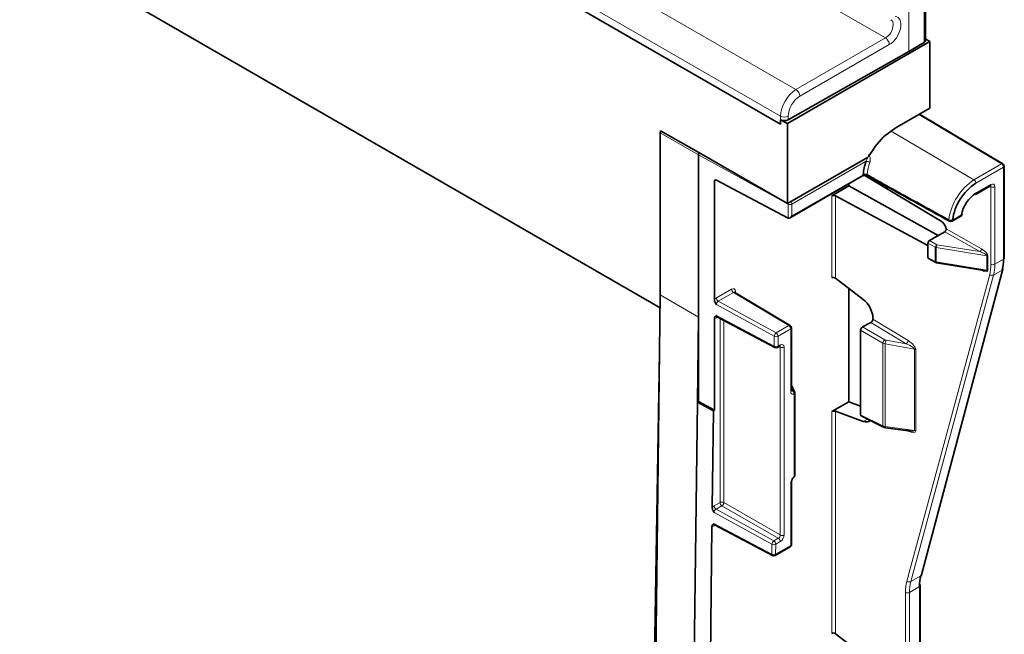
# Model space of a CAD drawing. Units: millimetres. Extents: x 3221 to 4917, y 3580 to 4510.
# Drawn here: x 4827 to 4917, y 4234 to 4290 of the extents above; entities that cross this region are included whole.
import ezdxf

# ---------------------------------------------------------------- set-up
doc = ezdxf.new("R2010")
doc.units = ezdxf.units.MM

msp = doc.modelspace()

# ---------------------------------------------------------------- linework, layer by layer
at = {"color": 8, "linetype": 'Continuous', "lineweight": 18}
for p, q in [((4553.626, 4491.899), (4906.088, 4288.427)), ((4754, 4366.74), (4897.873, 4283.684)), ((4896.462, 4281.247), (4751.845, 4364.733)), ((4762.156, 4358.043), (4896.462, 4280.509)), ((4909.63, 4288.018), (4909.63, 4305.769)), ((4908.225, 4287.193), (4908.225, 4305.565)), ((4897.873, 4283.684), (4906.088, 4288.427)), ((4906.44, 4287.814), (4898.227, 4283.072)), ((4906.088, 4288.427), (4906.088, 4288.427)), ((4896.462, 4280.509), (4896.462, 4281.247)), ((4897.166, 4281.245), (4897.166, 4280.919)), ((4916.751, 4276.85), (4909.145, 4281.396)), ((4888.921, 4277.68), (4885.416, 4279.704)), ((4914.217, 4275.387), (4906.607, 4279.858)), ((4897.16, 4273.165), (4888.921, 4277.681)), ((4904.315, 4277.098), (4897.507, 4273.168)), ((4914.217, 4275.387), (4916.751, 4276.85)), ((4897.507, 4272.09), (4904.046, 4275.864)), ((4916.927, 4276.545), (4914.393, 4275.082)), ((4916.927, 4268.098), (4916.927, 4276.545)), ((4890.568, 4275.367), (4890.385, 4275.261)), ((4914.393, 4274.16), (4915.775, 4274.958)), ((4915.776, 4274.753), (4915.669, 4274.812)), ((4915.776, 4267.636), (4915.776, 4274.753)), ((4916.128, 4274.754), (4916.128, 4267.637)), ((4897.16, 4271.882), (4897.16, 4273.165)), ((4897.507, 4273.168), (4897.507, 4272.09)), ((4901.156, 4266.394), (4901.156, 4273.924)), ((4901.508, 4273.931), (4901.508, 4266.359)), ((4912.253, 4271.7), (4913.064, 4272.168)), ((4914.764, 4268.798), (4911.532, 4270.632)), ((4911.658, 4270.886), (4914.904, 4269.044)), ((4910.663, 4269.194), (4909.993, 4269.58)), ((4910.134, 4269.825), (4910.804, 4269.438)), ((4910.663, 4267.887), (4910.663, 4269.194)), ((4915.409, 4268.411), (4910.75, 4269.164)), ((4910.75, 4269.164), (4910.75, 4267.858)), ((4910.804, 4269.438), (4914.764, 4268.798)), ((4909.993, 4268.274), (4910.663, 4267.887)), ((4910.75, 4267.858), (4915.409, 4267.104)), ((4915.409, 4267.104), (4915.409, 4268.411)), ((4915.496, 4268.382), (4915.496, 4267.076)), ((4916.128, 4267.637), (4916.927, 4268.098)), ((4909.336, 4239.018), (4916.807, 4267.111)), ((4914.904, 4267.084), (4914.858, 4267.111)), ((4914.903, 4267.104), (4914.904, 4267.084)), ((4916.807, 4267.111), (4916.007, 4266.649)), ((4908.058, 4238.528), (4915.661, 4266.698)), ((4916.007, 4266.649), (4908.404, 4238.48)), ((4890.568, 4264.544), (4891.96, 4265.348)), ((4892.135, 4265.043), (4890.743, 4264.239)), ((4897.22, 4262.004), (4892.135, 4265.043)), ((4892.314, 4265.144), (4892.314, 4265.023)), ((4888.921, 4262.779), (4885.416, 4264.837)), ((4890.743, 4264.239), (4896.052, 4261.329)), ((4895.88, 4261.021), (4890.561, 4263.935)), ((4890.561, 4262.918), (4895.88, 4260.107)), ((4890.673, 4262.771), (4890.568, 4262.71)), ((4890.902, 4245.753), (4890.902, 4262.65)), ((4891.254, 4262.464), (4891.254, 4245.754)), ((4907.979, 4260.327), (4904.753, 4262.286)), ((4904.936, 4262.589), (4908.16, 4260.63)), ((4896.052, 4261.329), (4897.22, 4262.004)), ((4897.395, 4261.699), (4896.227, 4261.024)), ((4897.395, 4255.943), (4897.395, 4261.699)), ((4905.856, 4260.39), (4903.806, 4261.574)), ((4903.989, 4261.876), (4906.033, 4260.696)), ((4895.88, 4260.107), (4895.88, 4261.021)), ((4896.227, 4261.024), (4896.227, 4260.11)), ((4906.139, 4260.659), (4907.979, 4260.327)), ((4896.227, 4260.11), (4896.427, 4260.226)), ((4896.429, 4260.021), (4896.322, 4260.08)), ((4896.429, 4242.767), (4896.429, 4260.021)), ((4896.781, 4260.022), (4896.781, 4242.768)), ((4905.856, 4252.792), (4905.856, 4260.39)), ((4908.762, 4259.833), (4906.068, 4260.319)), ((4906.068, 4260.319), (4906.068, 4252.728)), ((4908.762, 4252.38), (4908.762, 4259.833)), ((4908.872, 4259.797), (4908.872, 4252.344)), ((4897.481, 4256.106), (4897.469, 4256.134)), ((4897.469, 4256.114), (4897.481, 4256.106)), ((4897.481, 4256.106), (4897.469, 4256.099)), ((4897.693, 4248.133), (4897.693, 4255.71)), ((4901.156, 4233.732), (4901.156, 4254.101)), ((4901.508, 4254.137), (4901.508, 4233.698)), ((4903.806, 4253.816), (4905.856, 4252.792)), ((4904.051, 4253.208), (4904.431, 4253.415)), ((4906.068, 4252.728), (4908.762, 4252.38)), ((4908.16, 4252.318), (4908.07, 4252.365)), ((4908.156, 4252.354), (4908.16, 4252.318)), ((4897.395, 4241.8), (4897.395, 4247.556)), ((4890.36, 4245.44), (4890.902, 4245.753)), ((4891.078, 4245.448), (4890.535, 4245.134)), ((4890.535, 4245.134), (4895.843, 4242.224)), ((4896.252, 4242.461), (4891.078, 4245.448)), ((4891.254, 4245.754), (4896.429, 4242.767)), ((4895.671, 4241.919), (4890.353, 4244.834)), ((4890.341, 4243.809), (4895.66, 4240.998)), ((4890.453, 4243.66), (4890.347, 4243.599)), ((4895.843, 4242.224), (4896.252, 4242.461)), ((4895.66, 4240.998), (4895.671, 4241.919)), ((4896.018, 4241.919), (4896.007, 4240.999)), ((4896.007, 4240.999), (4897.395, 4241.8)), ((4896.427, 4242.155), (4896.018, 4241.919)), ((4908.404, 4238.48), (4909.336, 4239.018)), ((4909.216, 4238.031), (4908.282, 4237.492)), ((4909.216, 4105.064), (4909.216, 4238.031)), ((4907.93, 4228.109), (4907.93, 4237.491)), ((4908.282, 4237.492), (4908.282, 4228.11))]:
    msp.add_line(p, q, dxfattribs=at)
at = {"color": 7, "linetype": 'Continuous', "lineweight": 35}
for p, q in [((4555.202, 4454.247), (4885.402, 4263.626)), ((4762.156, 4358.043), (4896.462, 4280.509)), ((4909.773, 4288.221), (4909.773, 4305.971)), ((4897.088, 4280.56), (4910.17, 4288.111)), ((4909.63, 4288.018), (4908.225, 4287.193)), ((4910.17, 4288.111), (4909.773, 4288.34)), ((4910.17, 4281.987), (4910.17, 4288.111)), ((4908.225, 4287.193), (4897.166, 4280.919)), ((4910.17, 4281.987), (4907.341, 4280.354)), ((4916.878, 4276.861), (4909.219, 4281.439)), ((4896.462, 4280.509), (4896.462, 4280.921)), ((4896.462, 4280.921), (4897.088, 4280.56)), ((4897.088, 4273.211), (4897.088, 4280.56)), ((4885.416, 4264.837), (4885.416, 4279.704)), ((4885.421, 4279.752), (4885.421, 4279.91)), ((4885.421, 4279.91), (4888.956, 4277.905)), ((4888.921, 4262.779), (4888.921, 4277.681)), ((4888.956, 4277.905), (4897.088, 4273.211)), ((4904.447, 4277.459), (4897.088, 4273.211)), ((4904.183, 4275.8), (4911.152, 4271.637)), ((4917, 4268.2), (4917, 4276.647)), ((4890.385, 4275.261), (4890.385, 4264.38)), ((4897.155, 4271.885), (4890.566, 4275.368)), ((4897.331, 4271.903), (4903.994, 4275.75)), ((4902.733, 4274.835), (4902.733, 4275.022)), ((4901.156, 4273.924), (4902.733, 4274.835)), ((4910.916, 4270.277), (4902.733, 4274.835)), ((4914.341, 4274.046), (4915.723, 4274.843)), ((4909.993, 4269.371), (4901.508, 4273.931)), ((4912.201, 4271.586), (4913.012, 4272.054)), ((4911.532, 4270.632), (4910.134, 4269.825)), ((4909.993, 4269.58), (4909.993, 4268.274)), ((4910.034, 4268.182), (4910.704, 4267.796)), ((4910.772, 4267.771), (4915.146, 4267.064)), ((4909.407, 4239.105), (4916.878, 4267.198)), ((4904.051, 4264.403), (4901.508, 4266.359)), ((4897.347, 4262.015), (4892.261, 4265.055)), ((4902.733, 4255.011), (4902.733, 4265.417)), ((4884.792, 4213.596), (4885.416, 4264.837)), ((4888.921, 4262.779), (4888.826, 4254.967)), ((4888.921, 4255.021), (4888.921, 4262.779)), ((4890.385, 4262.664), (4890.385, 4254.234)), ((4890.617, 4262.802), (4895.933, 4259.991)), ((4903.989, 4261.876), (4904.753, 4262.286)), ((4904.936, 4262.589), (4904.936, 4262.695)), ((4897.469, 4256.045), (4897.469, 4261.801)), ((4903.806, 4253.816), (4903.806, 4261.574)), ((4884.521, 4210.746), (4885.353, 4259.604)), ((4896.175, 4259.996), (4896.376, 4260.111)), ((4897.745, 4255.914), (4897.469, 4256.535)), ((4888.921, 4255.021), (4888.826, 4254.967)), ((4890.385, 4254.234), (4888.921, 4255.021)), ((4897.766, 4248.235), (4897.766, 4255.812)), ((4902.733, 4255.011), (4901.156, 4254.101)), ((4903.806, 4254.601), (4902.733, 4255.011)), ((4888.297, 4211.539), (4888.826, 4254.967)), ((4890.289, 4254.179), (4888.826, 4254.967)), ((4890.289, 4254.179), (4890.181, 4245.281)), ((4890.385, 4254.234), (4890.289, 4254.179)), ((4901.508, 4254.137), (4904.051, 4253.208)), ((4903.864, 4253.699), (4905.915, 4252.674)), ((4906.099, 4252.62), (4906.101, 4252.619)), ((4906.101, 4252.619), (4908.429, 4252.319)), ((4897.469, 4241.902), (4897.469, 4247.658)), ((4890.16, 4243.553), (4889.761, 4210.748)), ((4890.396, 4243.69), (4895.714, 4240.88)), ((4895.955, 4240.884), (4897.344, 4241.686)), ((4909.29, 4105.166), (4909.29, 4238.133)), ((4904.051, 4231.742), (4901.508, 4233.698))]:
    msp.add_line(p, q, dxfattribs=at)
at = {"color": 7, "linetype": 'Continuous', "lineweight": 35, "flags": 128}
for points in [[(4915.723, 4274.843), (4915.723, 4274.844), (4915.726, 4274.845)], [(4896.376, 4260.111), (4896.376, 4260.112), (4896.379, 4260.113)]]:
    msp.add_lwpolyline(points, dxfattribs=at)
at = {"color": 8, "linetype": 'Continuous', "lineweight": 18, "flags": 128}
msp.add_lwpolyline([(4906.068, 4252.728), (4906.071, 4252.691), (4906.076, 4252.661), (4906.083, 4252.638), (4906.092, 4252.624), (4906.099, 4252.62)], dxfattribs=at)
at = {"color": 7, "linetype": 'Continuous', "lineweight": 35}
for centre, radius, start, end in [((4909.525, 4288.245), 0.249, 294.87882, 354.47249), ((4896.816, 4281.604), 0.77, 242.63358, 297.07778), ((4910.621, 4274.713), 6.525, 120.177, 128.49444), ((4909.196, 4275.72), 4.875, 122.74019, 149.32352), ((4913.229, 4272.003), 10.303, 142.97053, 147.26928), ((4908.896, 4275.453), 4.867, 160.24698, 175.15729), ((4904.263, 4277.757), 0.351, 301.69325, 328.33642), ((4916.75, 4276.647), 0.25, 0, 59.13668), ((4916.982, 4271.076), 4.77, 122.87496, 172.48515), ((4916.034, 4271.626), 3.019, 122.931, 169.66033), ((4914.27, 4274.147), 0.123, 305.04422, 6.26796), ((4912.887, 4272.27), 0.25, 299.99731, 349.9834), ((4913.051, 4272.254), 0.0867, 278.56251, 341.75018), ((4912.076, 4271.802), 0.25, 240.93341, 299.99731), ((4910.3, 4269.566), 0.307, 122.60548, 177.39452), ((4910.091, 4268.263), 0.0986, 173.70115, 234.98667), ((4910.804, 4267.969), 0.2, 240.00269, 260.8181), ((4916.88, 4268.208), 0.12, 292.7742, 355.90566), ((4916.74, 4267.238), 0.143, 297.7805, 344.00328), ((4897.219, 4261.801), 0.25, 0, 59.13668), ((4896.05, 4260.212), 0.25, 242.13942, 299.99731), ((4897.516, 4255.812), 0.25, 0, 23.96365), ((4897.516, 4248.235), 0.25, 307.30682, 0), ((4897.219, 4241.902), 0.25, 299.99731, 0), ((4895.83, 4241.101), 0.25, 242.14551, 299.99731), ((4909.269, 4239.144), 0.143, 297.7805, 344.00328), ((4909.165, 4238.121), 0.125, 5.52751, 65.12118)]:
    msp.add_arc(centre, radius, start, end, dxfattribs=at)
at = {"color": 8, "linetype": 'Continuous', "lineweight": 18}
for centre, radius, start, end in [((4897.447, 4283.03), 0.78, 3.05988, 56.94012), ((4896.816, 4281.931), 0.77, 242.63358, 297.07778), ((4904.25, 4276.298), 0.803, 60.33859, 85.39058), ((4908.952, 4275.454), 4.572, 160.28819, 174.49625), ((4916.824, 4276.753), 0.121, 63.36415, 126.88372), ((4916.542, 4276.527), 0.385, 2.6294, 57.08191), ((4903.927, 4275.849), 0.12, 304.09119, 7.22099), ((4904.53, 4275.862), 0.132, 166.98382, 234.86602), ((4916.877, 4276.658), 0.123, 293.72753, 354.95233), ((4917.018, 4271.054), 5.16, 122.87496, 172.48515), ((4914.008, 4275.064), 0.385, 2.6294, 57.08191), ((4915.648, 4274.946), 0.127, 307.79055, 5.40835), ((4915.951, 4275.095), 0.385, 242.92222, 297.36642), ((4897.496, 4273.156), 0.336, 161.5656, 178.47529), ((4897.33, 4273.512), 0.386, 243.854, 297.30065), ((4897.123, 4273.15), 0.385, 2.67454, 40.417), ((4912.039, 4271.696), 0.14, 166.44664, 233.01786), ((4912.111, 4272.119), 0.442, 241.90932, 288.74887), ((4912.13, 4271.687), 0.123, 305.04422, 6.26796), ((4912.941, 4272.155), 0.123, 305.04422, 6.26796), ((4910.97, 4269.18), 0.307, 122.60548, 177.39452), ((4910.788, 4269.42), 0.259, 241.07474, 261.61329), ((4911.484, 4269.162), 0.734, 157.89433, 179.87622), ((4914.595, 4269.058), 0.31, 303.12074, 357.45785), ((4910.758, 4267.875), 0.0959, 172.74417, 235.94365), ((4910.788, 4268.114), 0.259, 241.07474, 261.61329), ((4910.848, 4267.836), 0.0995, 167.73931, 220.89282), ((4915.371, 4268.153), 0.26, 61.45594, 81.5793), ((4915.371, 4266.847), 0.26, 61.45594, 81.5793), ((4915.951, 4267.978), 0.385, 242.92222, 297.36642), ((4915.871, 4266.936), 0.318, 228.69772, 295.35239), ((4892.344, 4265.366), 0.385, 182.6294, 237.08191), ((4892.373, 4265.02), 0.138, 115.79299, 159.54078), ((4890.952, 4264.562), 0.385, 182.6294, 237.08191), ((4890.704, 4262.721), 0.137, 139.42251, 184.30651), ((4897.293, 4261.907), 0.121, 63.36415, 126.88372), ((4897.011, 4261.681), 0.385, 2.6294, 57.08191), ((4897.349, 4261.809), 0.12, 292.7742, 355.90566), ((4896.279, 4261), 0.4, 124.63005, 177.12082), ((4896.05, 4261.367), 0.386, 243.854, 297.30065), ((4895.843, 4261.006), 0.385, 2.6294, 57.08191), ((4906.265, 4260.358), 0.41, 124.46975, 175.53025), ((4907.116, 4260.278), 1.049, 158.69613, 177.74424), ((4907.762, 4260.663), 0.4, 302.87915, 355.36999), ((4896.001, 4260.093), 0.123, 173.63813, 236.21829), ((4896.05, 4260.453), 0.386, 243.854, 297.30065), ((4896.104, 4260.097), 0.123, 305.04422, 6.26796), ((4896.301, 4260.214), 0.127, 307.79055, 5.40835), ((4896.604, 4260.363), 0.385, 242.92222, 297.36642), ((4908.716, 4259.51), 0.327, 61.49138, 81.9883), ((4897.349, 4256.054), 0.12, 292.7742, 355.90566), ((4897.58, 4255.832), 0.184, 26.44296, 94.25619), ((4897.348, 4255.745), 0.347, 354.14654, 51.03486), ((4897.641, 4255.825), 0.126, 294.52506, 354.1548), ((4905.98, 4252.78), 0.124, 174.25275, 238.62096), ((4908.716, 4252.056), 0.327, 61.49138, 81.9883), ((4897.605, 4248.104), 0.0925, 311.76008, 18.00726), ((4897.641, 4248.248), 0.126, 294.52506, 354.1548), ((4897.349, 4247.666), 0.119, 292.64926, 357.16588), ((4890.744, 4245.457), 0.385, 182.6294, 237.08191), ((4891.079, 4245.411), 0.385, 62.92222, 117.36642), ((4891.287, 4245.771), 0.385, 182.6294, 237.08191), ((4890.865, 4245.775), 0.39, 303.05988, 356.94012), ((4890.484, 4243.609), 0.137, 139.42289, 184.30647), ((4896.043, 4242.138), 0.385, 2.6294, 57.08191), ((4896.604, 4243.109), 0.385, 242.92222, 297.36642), ((4896.071, 4241.895), 0.4, 124.65794, 176.63716), ((4895.844, 4242.269), 0.391, 243.73076, 296.46715), ((4895.634, 4241.902), 0.385, 2.6294, 57.08191), ((4897.276, 4241.785), 0.12, 304.09119, 7.22099), ((4897.349, 4241.911), 0.12, 292.7742, 355.90566), ((4895.783, 4240.983), 0.124, 172.83342, 235.94555), ((4895.833, 4241.349), 0.391, 243.73076, 296.46715), ((4895.888, 4240.984), 0.12, 304.09119, 7.22099), ((4908.268, 4238.767), 0.318, 228.69772, 295.35239), ((4909.17, 4238.142), 0.12, 292.7742, 355.90566), ((4908.105, 4237.833), 0.385, 242.92222, 297.36642)]:
    msp.add_arc(centre, radius, start, end, dxfattribs=at)
for centre, major_axis, ratio, start_param, end_param in [((4906.439, 4289.037), (0.76, 1.293), 0.582398, 3.932951, 6.549344), ((4906.088, 4289.243), (0.51, 0.86), 0.584889, 3.933628, 6.289904), ((4897.886, 4282.058), (1.01, 1.726), 0.581148, 0.797359, 2.359429), ((4898.236, 4281.852), (0.76, 1.293), 0.582398, 0.798484, 2.360553), ((4915.775, 4274.55), (0.25, 0.433), 0.577338, 5.497744, 7.068464), ((4915.598, 4274.652), (0.128, 0.215), 0.577163, 5.506463, 6.293773), ((4914.764, 4268.635), (0.643, -0.237), 0.224433, 0.082504, 1.653301), ((4914.904, 4268.717), (0.569, -0.412), 0.391669, 0.276305, 1.847101), ((4914.904, 4267.411), (0.569, -0.412), 0.391669, 4.988694, 6.55949), ((4914.764, 4267.329), (0.643, -0.237), 0.224433, 5.428194, 6.36569), ((4912.388, 4269.558), (-2.406, 4.096), 0.582398, 3.660833, 3.922632), ((4912.563, 4269.661), (-2.531, 4.312), 0.582148, 3.661058, 3.922858), ((4891.96, 4264.94), (0.25, 0.433), 0.577338, 5.497744, 7.068464), ((4892.137, 4264.838), (0.122, 0.218), 0.577161, 6.26574, 7.059745), ((4890.568, 4264.136), (0.25, 0.433), 0.577557, 0.786041, 1.329604), ((4890.744, 4264.034), (0.131, 0.213), 0.602821, 0.801587, 2.372079), ((4890.568, 4263.119), (0.25, 0.433), 0.577206, 3.383765, 3.927328), ((4890.744, 4263.017), (0.134, 0.212), 0.591304, 2.380903, 3.187477), ((4906.204, 4260.802), (0.25, -0.008), 0.597073, 3.98061, 4.469302), ((4908.148, 4260.23), (0.694, -0.531), 0.387186, 0.28773, 1.841076), ((4896.251, 4259.92), (0.128, 0.215), 0.577163, 5.506463, 6.293773), ((4896.427, 4259.818), (0.25, 0.433), 0.577338, 5.497744, 7.068464), ((4906.197, 4260.601), (0.5, -0.008), 0.587278, 3.970935, 4.459628), ((4907.973, 4260.127), (0.786, -0.312), 0.223834, 0.097871, 1.651217), ((4897.475, 4255.905), (-0.458, 0.512), 0.205676, 4.743169, 4.925088), ((4906.197, 4253.003), (0.5, 0.007), 0.567121, 3.953469, 4.442161), ((4908.148, 4252.733), (0.696, -0.486), 0.410069, 5.008909, 6.562254), ((4907.973, 4252.63), (0.787, -0.263), 0.235807, 5.408187, 6.35266), ((4890.36, 4245.031), (0.25, 0.433), 0.577557, 0.786036, 1.315445), ((4890.537, 4244.929), (0.13, 0.213), 0.602752, 0.801504, 2.357841), ((4890.347, 4244.007), (0.25, 0.433), 0.577205, 3.369615, 3.927332), ((4890.524, 4243.905), (0.134, 0.212), 0.591371, 2.366834, 3.187622), ((4896.251, 4242.666), (0.125, 0.217), 0.587589, 3.926947, 5.497667), ((4896.427, 4242.564), (0.25, 0.433), 0.577426, 3.926948, 5.497668), ((4911.675, 4235.367), (-2.659, 4.527), 0.582398, 0.51924, 0.781039), ((4911.85, 4235.469), (-2.534, 4.31), 0.582648, 0.519014, 0.780813)]:
    msp.add_ellipse(centre, major_axis=major_axis, ratio=ratio, start_param=start_param, end_param=end_param, dxfattribs=at)
at = {"color": 7, "linetype": 'Continuous', "lineweight": 35}
for centre, major_axis, ratio, start_param, end_param in [((4885.593, 4279.806), (0.125, 0.217), 0.577426, 1.550939, 2.356075), ((4890.568, 4275.163), (-0.132, 0.213), 0.597167, 5.48788, 7.049949), ((4901.332, 4273.828), (0.25, 0.006), 0.561981, 0.781705, 2.343774), ((4897.154, 4272.09), (-0.132, 0.213), 0.597167, 2.346287, 2.372467), ((4897.331, 4272.192), (0.177, 0.306), 0.577335, 3.17654, 4.71243), ((4911.138, 4271.033), (-0.38, 0.647), 0.582398, 4.165846, 5.467248), ((4911.532, 4270.795), (0.1, 0.173), 0.577382, 3.926948, 4.370837), ((4913.42, 4270.156), (-2.469, 4.348), 0.572575, 3.66935, 3.931149), ((4914.764, 4267.329), (0.643, -0.237), 0.224433, 4.794893, 5.428194), ((4901.332, 4266.256), (0.248, -0.046), 0.666476, 0.91745, 2.47952), ((4903.865, 4263.303), (-0.761, 1.294), 0.582236, 3.921593, 5.317964), ((4904.753, 4262.491), (0.132, 0.213), 0.598083, 3.944945, 5.515437), ((4903.989, 4261.672), (0.132, 0.212), 0.598596, 0.805417, 2.374995), ((4901.332, 4254.035), (0.25, 0.033), 0.46922, 0.732713, 2.294783), ((4903.989, 4253.916), (0.132, 0.213), 0.595685, 2.377229, 3.196966), ((4903.865, 4254.519), (-0.761, 1.293), 0.582549, 2.525486, 3.247607), ((4907.973, 4252.63), (0.787, -0.263), 0.235807, 4.799315, 5.408187), ((4912.719, 4235.971), (-2.466, 4.35), 0.572067, 0.528178, 0.789978), ((4901.332, 4233.594), (0.248, -0.046), 0.666476, 0.91745, 2.47952)]:
    msp.add_ellipse(centre, major_axis=major_axis, ratio=ratio, start_param=start_param, end_param=end_param, dxfattribs=at)
at = {"color": 8, "linetype": 'Continuous', "lineweight": 18}
for points, knots in [([(4906.44, 4287.814), (4906.44, 4287.828), (4906.439, 4287.859), (4906.428, 4287.94), (4906.392, 4288.062), (4906.312, 4288.212), (4906.207, 4288.344), (4906.128, 4288.399), (4906.088, 4288.427)], [0, 0, 0, 0, 0.067837, 0.141374, 0.356032, 0.570689, 0.785344, 1, 1, 1, 1]), ([(4904.496, 4277.693), (4904.528, 4277.669), (4904.593, 4277.62), (4904.656, 4277.5), (4904.692, 4277.353), (4904.696, 4277.176), (4904.665, 4277.058), (4904.648, 4276.996)], [0, 0, 0, 0, 0.1796719, 0.3561948, 0.5434868, 0.7606978, 1, 1, 1, 1]), ([(4904.315, 4277.098), (4904.336, 4277.138), (4904.375, 4277.213), (4904.403, 4277.321), (4904.415, 4277.396), (4904.406, 4277.428), (4904.405, 4277.435)], [0, 0, 0, 0, 0.360605, 0.681371, 0.93861, 1, 1, 1, 1]), ([(4904.046, 4275.864), (4904.06, 4275.873), (4904.095, 4275.894), (4904.166, 4275.917), (4904.251, 4275.927), (4904.335, 4275.921), (4904.379, 4275.902), (4904.401, 4275.892)], [0, 0, 0, 0, 0.139568, 0.357046, 0.572876, 0.786927, 1, 1, 1, 1]), ([(4904.401, 4275.892), (4904.461, 4275.859), (4904.997, 4275.561), (4907.497, 4274.173), (4909.938, 4272.819), (4911.903, 4271.729)], [0, 0, 0, 0, 0.024003, 0.214382, 1, 1, 1, 1]), ([(4897.693, 4255.71), (4897.687, 4255.708), (4897.641, 4255.691), (4897.559, 4255.682), (4897.469, 4255.723), (4897.407, 4255.811), (4897.399, 4255.899), (4897.395, 4255.943)], [0, 0, 0, 0, 0.040785, 0.279405, 0.519363, 0.759686, 1, 1, 1, 1]), ([(4897.47, 4256.021), (4897.48, 4256.016), (4897.508, 4256), (4897.543, 4256.009), (4897.566, 4256.015)], [0, 0, 0, 0, 0.353771, 1, 1, 1, 1]), ([(4897.395, 4247.556), (4897.396, 4247.565), (4897.397, 4247.621), (4897.418, 4247.733), (4897.483, 4247.888), (4897.578, 4248.031), (4897.655, 4248.099), (4897.693, 4248.133)], [0, 0, 0, 0, 0.047866, 0.287542, 0.525745, 0.762852, 1, 1, 1, 1])]:
    msp.add_open_spline(points, degree=3, knots=knots, dxfattribs=at)
at = {"color": 7, "linetype": 'Continuous', "lineweight": 35}
for points, knots in [([(4888.921, 4277.681), (4888.922, 4277.696), (4888.924, 4277.735), (4888.946, 4277.804), (4888.972, 4277.859), (4888.991, 4277.882), (4888.992, 4277.884)], [0, 0, 0, 0, 0.239281, 0.602454, 0.965695, 1, 1, 1, 1]), ([(4903.996, 4275.75), (4904.008, 4275.756), (4904.036, 4275.772), (4904.11, 4275.793), (4904.205, 4275.805), (4904.306, 4275.801), (4904.389, 4275.783), (4904.438, 4275.764), (4904.45, 4275.756), (4904.452, 4275.754)], [0, 0, 0, 0, 0.123675, 0.288648, 0.463997, 0.652226, 0.821157, 0.971406, 1, 1, 1, 1]), ([(4904.454, 4275.754), (4905.852, 4274.977), (4908.352, 4273.586), (4910.853, 4272.197), (4911.956, 4271.584)], [0, 0, 0, 0, 0.55932, 1, 1, 1, 1]), ([(4915.723, 4274.843), (4915.736, 4274.849), (4915.756, 4274.859), (4915.755, 4274.858), (4915.754, 4274.858)], [0, 0, 0, 0, 0.614482, 1, 1, 1, 1]), ([(4911.593, 4270.683), (4911.606, 4270.7), (4911.633, 4270.735), (4911.657, 4270.798), (4911.663, 4270.85), (4911.659, 4270.878), (4911.658, 4270.886)], [0, 0, 0, 0, 0.294117, 0.588366, 0.879179, 1, 1, 1, 1]), ([(4892.263, 4265.055), (4892.249, 4265.071), (4892.234, 4265.087), (4892.236, 4265.079), (4892.236, 4265.078)], [0, 0, 0, 0, 0.951245, 1, 1, 1, 1]), ([(4890.561, 4263.935), (4890.561, 4263.936), (4890.526, 4263.994), (4890.462, 4264.101), (4890.396, 4264.256), (4890.388, 4264.343), (4890.385, 4264.38)], [0, 0, 0, 0, 0.006282, 0.399808, 0.747941, 1, 1, 1, 1]), ([(4890.385, 4262.664), (4890.388, 4262.696), (4890.396, 4262.774), (4890.462, 4262.858), (4890.526, 4262.897), (4890.561, 4262.918), (4890.561, 4262.918)], [0, 0, 0, 0, 0.252059, 0.600192, 0.993718, 1, 1, 1, 1]), ([(4890.588, 4262.811), (4890.587, 4262.81), (4890.583, 4262.81), (4890.608, 4262.808), (4890.615, 4262.802), (4890.615, 4262.801)], [0, 0, 0, 0, 0.233822, 0.925363, 1, 1, 1, 1]), ([(4896.376, 4260.111), (4896.388, 4260.117), (4896.409, 4260.127), (4896.407, 4260.126), (4896.407, 4260.126)], [0, 0, 0, 0, 0.614482, 1, 1, 1, 1]), ([(4897.473, 4256.009), (4897.472, 4256.01), (4897.47, 4256.011), (4897.47, 4256.037), (4897.47, 4256.047)], [0, 0, 0, 0, 0.579324, 1, 1, 1, 1]), ([(4905.915, 4252.674), (4905.944, 4252.661), (4906.001, 4252.637), (4906.067, 4252.625), (4906.099, 4252.62)], [0, 0, 0, 0, 0.515141, 1, 1, 1, 1]), ([(4897.47, 4247.66), (4897.469, 4247.667), (4897.469, 4247.69), (4897.481, 4247.753), (4897.513, 4247.839), (4897.563, 4247.927), (4897.621, 4247.997), (4897.654, 4248.024), (4897.668, 4248.035)], [0, 0, 0, 0, 0.0841, 0.260543, 0.452827, 0.656553, 0.864351, 1, 1, 1, 1]), ([(4890.353, 4244.834), (4890.353, 4244.835), (4890.319, 4244.892), (4890.256, 4245.001), (4890.191, 4245.156), (4890.184, 4245.244), (4890.181, 4245.281)], [0, 0, 0, 0, 0.006282, 0.399807, 0.747942, 1, 1, 1, 1]), ([(4890.16, 4243.553), (4890.164, 4243.586), (4890.173, 4243.664), (4890.241, 4243.749), (4890.305, 4243.789), (4890.34, 4243.809), (4890.341, 4243.809)], [0, 0, 0, 0, 0.25206, 0.600191, 0.993718, 1, 1, 1, 1]), ([(4890.368, 4243.699), (4890.367, 4243.699), (4890.363, 4243.698), (4890.388, 4243.697), (4890.394, 4243.69), (4890.395, 4243.69)], [0, 0, 0, 0, 0.234066, 0.926346, 1, 1, 1, 1])]:
    msp.add_open_spline(points, degree=3, knots=knots, dxfattribs=at)

doc.saveas('drawing.dxf')
